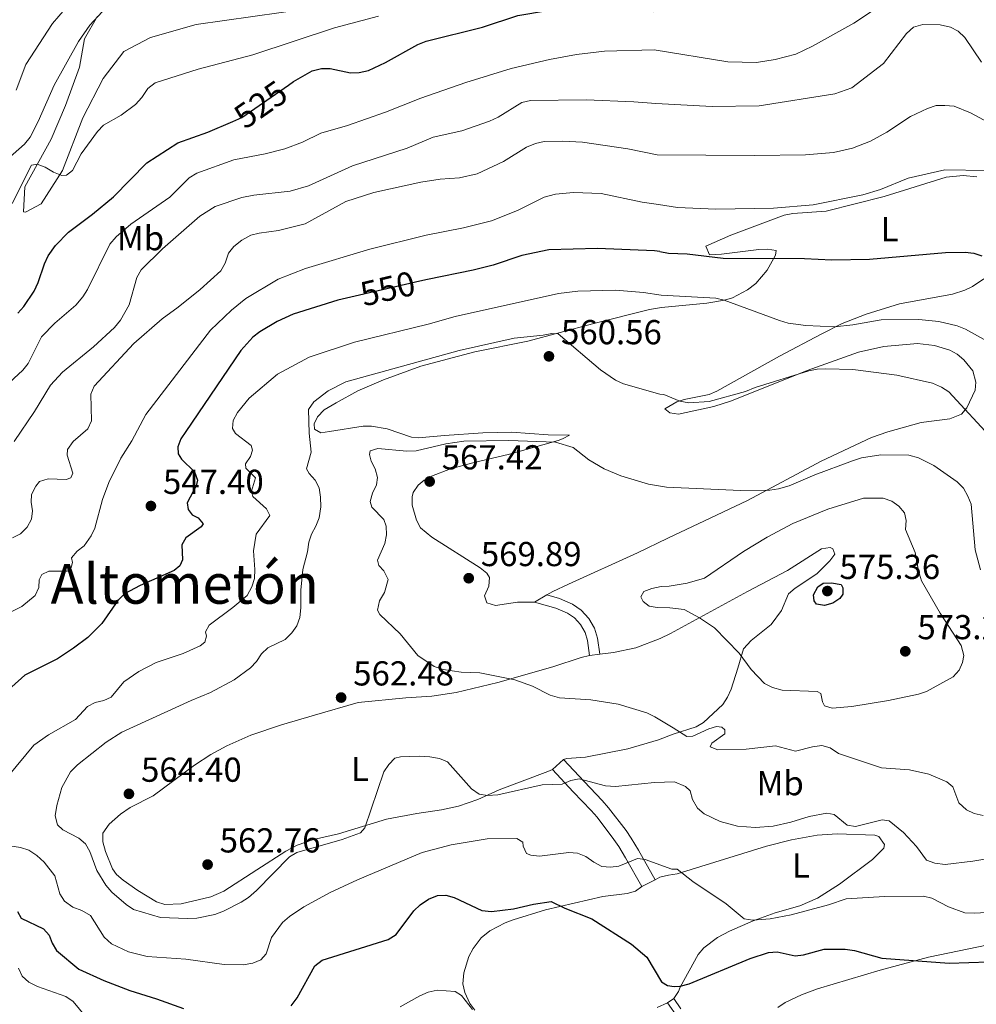
# Model space of a CAD drawing. Units: metres. Extents: x 600727 to 607628, y 4719911 to 4724640.
# Drawn here: x 603348 to 603625, y 4720917 to 4721202 of the extents above; entities that cross this region are included whole.
import ezdxf
from ezdxf.enums import TextEntityAlignment as Align

# ---------------------------------------------------------------- set-up
doc = ezdxf.new("R2010")
doc.units = ezdxf.units.M
doc.header["$MEASUREMENT"] = 0
doc.linetypes.add('DGN Style 3', pattern=[100.47729999999999, 71.7695, -28.7078])
doc.linetypes.add('DGN Style 5', pattern=[50.23865, 21.53085, -28.7078])
for name, color, linetype, lineweight in [('Nivel 21', 7, 'Continuous', 0), ('Nivel 22', 7, 'Continuous', 0), ('Nivel 36', 7, 'Continuous', 0), ('Nivel 37', 7, 'Continuous', 0), ('Nivel 4', 7, 'Continuous', 0), ('Nivel 41', 7, 'Continuous', 0), ('Nivel 45', 7, 'Continuous', 0), ('Nivel 5', 7, 'Continuous', 0), ('Nivel 7', 7, 'Continuous', 0)]:
    doc.layers.add(name, color=color, linetype=linetype, lineweight=lineweight)
doc.styles.add('Style-arial', font='arial.shx', dxfattribs={"bigfont": 'arialbig.shx'})
doc.styles.add('Style-Arial Narrow', font='txt')
doc.styles.add('Style-Helvetica-Narrow-Oblique', font='txt')
doc.styles.add('Style-Times New Roman', font='txt')

# ---------------------------------------------------------------- blocks, each defined once
blk = doc.blocks.new('5PATER')
at = {"layer": 'Nivel 7', "linetype": 'Continuous', "lineweight": 0}
h = blk.add_hatch(color=51, dxfattribs=at)
edge = h.paths.add_edge_path()
edge.add_ellipse((0.01646006107330322, 0.03466856479644775), major_axis=(-10.9572123736961, -11.10700355381332), ratio=0.999422240966032, start_angle=0, end_angle=360)

msp = doc.modelspace()

# ---------------------------------------------------------------- linework, layer by layer
at = {"layer": 'Nivel 21', "color": 7, "linetype": 'Continuous', "lineweight": 0, "extrusion": (0.05945415802332492, -0.08465139642368642, 0.9946352819889598), "elevation": -363203.413449698, "flags": 128}
msp.add_lwpolyline([(3207229.390251398, 3497580.520669034), (3207229.390251398, 3497584.194155114)], dxfattribs=at)
at = {"layer": 'Nivel 21', "color": 7, "linetype": 'DGN Style 3', "lineweight": 0, "extrusion": (-0.1330798732395979, -0.2182251064828558, 0.9667820593283053), "elevation": -1110010.377974301, "flags": 128}
msp.add_lwpolyline([(-1942670.485365961, 4200615.627480246), (-1942672.429173648, 4200616.957672596), (-1942677.199921528, 4200619.109454338)], dxfattribs=at)
at = {"layer": 'Nivel 21', "color": 7, "linetype": 'Continuous', "lineweight": 0}
for points in [[(603516.2300000004, 4721018.439999999, 565.97), (603515.5899999999, 4721023.040000001, 567.28), (603514.7399999984, 4721025.92, 567.49), (603513.0899999999, 4721028.76, 567.49), (603510.8399999999, 4721031.210000001, 567.95), (603508.3099999987, 4721032.890000001, 568.44), (603504.5500000007, 4721034.540000001, 568.86), (603500.9299999997, 4721035.57, 568.92)], [(603532.25, 4720953.16, 552.8100000000001), (603527.4200000018, 4720961.699999999, 555), (603525.3500000015, 4720965.16, 556.32), (603523.8299999982, 4720967.369999999, 556.8000000000001), (603518.7899999991, 4720974.01, 557.63), (603516.8999999985, 4720976.109999999, 558.95), (603511.7199999988, 4720981.6, 559.42), (603505.6999999993, 4720987.99, 561.8000000000001)]]:
    msp.add_polyline3d(points, dxfattribs=at)
at = {"layer": 'Nivel 21', "color": 7, "linetype": 'DGN Style 3', "lineweight": 0}
for points in [[(603513.2899999991, 4721018.01, 565.97), (603512.6799999997, 4721022.41, 567.28), (603512, 4721024.74, 567.49), (603510.6900000013, 4721026.99, 567.49), (603508.8999999985, 4721028.93, 567.95), (603506.879999999, 4721030.279999999, 568.44), (603503.5500000007, 4721031.74, 568.86), (603497.3500000015, 4721033.5, 569.04)], [(603528.4200000018, 4720951.16, 552.8100000000001), (603523.6799999997, 4720959.529999999, 555), (603521.7100000009, 4720962.82, 556.32), (603520.3200000003, 4720964.84, 556.8000000000001), (603515.4600000009, 4720971.25, 557.63), (603513.7199999988, 4720973.18, 558.95), (603508.5799999982, 4720978.630000001, 559.42), (603502.5599999987, 4720985.02, 561.8000000000001)]]:
    msp.add_polyline3d(points, dxfattribs=at)
at = {"layer": 'Nivel 22', "color": 30, "linetype": 'DGN Style 5', "lineweight": 30, "flags": 128}
for points, elevation in [([(603410.0599999987, 4721172.619999999), (603412.6400000006, 4721173.74), (603426.1499999985, 4721183.140000001)], 525), ([(603464.1600000001, 4721126.390000001), (603445.4699999988, 4721122.050000001)], 550)]:
    msp.add_lwpolyline(points, dxfattribs=dict(at, elevation=elevation))
at = {"layer": 'Nivel 36', "color": 92, "linetype": 'Continuous', "lineweight": 0, "flags": 128}
for points, elevation in [([(603497.3500000015, 4721033.5), (603500.9299999997, 4721035.57)], 569.04), ([(603502.5599999987, 4720985.02), (603505.6999999993, 4720987.99)], 561.8000000000001), ([(603535.870000001, 4720917.58), (603537.620000001, 4720918.800000001)], 549.08)]:
    msp.add_lwpolyline(points, dxfattribs=dict(at, elevation=elevation))
at = {"layer": 'Nivel 36', "color": 92, "linetype": 'Continuous', "lineweight": 0, "extrusion": (0.0199766716493103, 0.002921758098368513, 0.9997961771878457), "elevation": 26415.70407802735, "flags": 128}
msp.add_lwpolyline([(4583979.283995949, -1280110.700451445), (4583979.283995949, -1280107.728566524)], dxfattribs=at)
at = {"layer": 'Nivel 36', "color": 92, "linetype": 'Continuous', "lineweight": 0, "extrusion": (-0.02460899407017993, -0.01285064964500257, 0.9996145548232855), "elevation": -74966.91973524171, "flags": 128}
msp.add_lwpolyline([(-3905381.546802966, 2719195.681864753), (-3905381.546802966, 2719191.359446451)], dxfattribs=at)
at = {"layer": 'Nivel 36', "color": 92, "linetype": 'Continuous', "lineweight": 0, "extrusion": (0.02383777264097965, -0.2388849130617339, 0.9707552518050082), "elevation": -1112836.262250006, "flags": 128}
msp.add_lwpolyline([(1069316.46618491, 4502165.03751304), (1069318.068798844, 4502166.953610267), (1069318.702382542, 4502168.203238893)], dxfattribs=at)
at = {"layer": 'Nivel 36', "color": 92, "linetype": 'Continuous', "lineweight": 0}
for points in [[(603370.8399999999, 4721203.060000001, 515.76), (603367.1499999985, 4721196.49, 516.2), (603365.6400000006, 4721188.279999999, 517.08), (603361.629999999, 4721177.25, 517.96), (603357.4699999988, 4721167.439999999, 519.05), (603349.8099999987, 4721153.66, 519.9300000000001), (603349.5100000016, 4721146.460000001, 520.15), (603350.0899999999, 4721146.4, 520.15), (603354.6000000015, 4721148.800000001, 520.15), (603360.7699999996, 4721158.41, 519.71), (603366.620000001, 4721173.699999999, 518.39), (603372.5599999987, 4721185.029999999, 515.98), (603378.5399999991, 4721192.84, 516.42), (603386.1999999993, 4721196.93, 516.2), (603399.4699999988, 4721200.630000001, 516.2), (603432.2100000009, 4721205.279999999, 517.74)], [(603534.0700000003, 4721118.790000001, 556.17), (603547.2399999984, 4721120.050000001, 555.12), (603552.3200000003, 4721120.9, 554.52), (603554.6799999997, 4721121.560000001, 554.15), (603558.9800000004, 4721123.859999999, 553.2), (603561.3999999985, 4721125.73, 552.6), (603564.6400000006, 4721129.6, 551.42), (603567.120000001, 4721133.869999999, 549.86), (603567.2800000012, 4721135.279999999, 548.21), (603564.8000000007, 4721135.68, 548.28), (603562.2899999991, 4721135.6, 548.36), (603551.4800000004, 4721134.24, 548.76), (603547.9699999988, 4721134.029999999, 549.3100000000001), (603546.9400000013, 4721136.540000001, 548.82), (603554.1499999985, 4721139.699999999, 548.28), (603569.6400000006, 4721145.49, 546.84), (603572.0700000003, 4721146, 546.83), (603581.75, 4721146.66, 547.39), (603598.5700000003, 4721150.859999999, 547.39), (603616.4400000013, 4721156.48, 547.11), (603621.4100000001, 4721156.99, 547.11), (603625.3900000006, 4721156.57, 547.11)], [(603627.379999999, 4721127.08, 551.21), (603624.0599999987, 4721124.84, 551.96), (603621.8399999999, 4721123.77, 552.3000000000001), (603618.3500000015, 4721122.6, 552.6), (603602.9200000018, 4721119.82, 553.15), (603593.3299999982, 4721116.84, 553.41), (603586.3599999994, 4721114.1, 553.63), (603580.2800000012, 4721111.07, 554.14), (603568.2800000012, 4721104.720000001, 556.17), (603550.120000001, 4721094.529999999, 558.09), (603547.8599999994, 4721093.630000001, 558.49), (603540.629999999, 4721092.140000001, 559.88), (603538.5500000007, 4721091.43, 560.29), (603535.0599999987, 4721089.460000001, 561.11), (603536.4800000004, 4721088.25, 561.9300000000001), (603538.9800000004, 4721087.939999999, 561.82), (603549.2199999988, 4721090.16, 561.33), (603554.3599999994, 4721091.76, 561.11), (603576.2800000012, 4721100.57, 560.45), (603591.1099999994, 4721105.82, 559.46), (603598.4699999988, 4721107.470000001, 559.32), (603608.1400000006, 4721108.34, 559.12), (603613.120000001, 4721107.779999999, 558.97), (603617.5, 4721106.449999999, 558.88), (603619.620000001, 4721105.26, 558.87), (603621.6000000015, 4721103.640000001, 558.9), (603624.1499999985, 4721100.41, 558.99), (603625.1000000015, 4721097.199999999, 559.19), (603624.8299999982, 4721094.800000001, 559.44), (603622.4899999984, 4721089.77, 559.86), (603620.8999999985, 4721087.890000001, 559.94), (603617.5100000016, 4721086.560000001, 560.32), (603609.2300000004, 4721085.449999999, 561.66), (603599.6000000015, 4721082.83, 562.15), (603594.870000001, 4721081.18, 562.41), (603580.3099999987, 4721074.26, 563.54), (603558.9400000013, 4721062.869999999, 565.53), (603535.9299999997, 4721051.98, 566.79)], [(603534.0700000003, 4721118.790000001, 556.17), (603530.5799999982, 4721118.23, 556.59), (603514.1000000015, 4721114.050000001, 558.66), (603495.4499999993, 4721109.060000001, 560.09), (603480.0799999982, 4721105.9, 561.14), (603464.4800000004, 4721101.779999999, 561.3000000000001), (603453.620000001, 4721097.810000001, 561.67), (603446.2399999984, 4721094.66, 561.24), (603439.9400000013, 4721091.16, 560.58), (603436.5100000016, 4721089.119999999, 559.92), (603434.5799999982, 4721087.09, 559.7), (603433.5899999999, 4721085.140000001, 559.7), (603433.6799999997, 4721083.560000001, 559.92), (603435.4800000004, 4721082.5, 559.92), (603438, 4721082.880000001, 560.8000000000001), (603447.7600000016, 4721084.460000001, 561.67), (603450.2199999988, 4721084.470000001, 561.97), (603454.7399999984, 4721083.66, 562.5500000000001), (603461.7399999984, 4721081.279999999, 564.27), (603463.8200000003, 4721081.07, 564.52), (603471.2800000012, 4721081.699999999, 564.47), (603482.4299999997, 4721082.48, 563.92), (603490.6499999985, 4721082.699999999, 562.84), (603501.3299999982, 4721081.869999999, 563.21), (603507.5100000016, 4721081.85, 563.65), (603505.6499999985, 4721080.83, 563.87), (603504.5100000016, 4721080.390000001, 564.52), (603502.120000001, 4721079.699999999, 564.82), (603490.0899999999, 4721076.359999999, 565.49), (603479.5100000016, 4721073.77, 567.52), (603473.0100000016, 4721072.050000001, 568.14), (603467.5700000003, 4721069.960000001, 568.25), (603465.3900000006, 4721068.800000001, 568.28), (603463.6400000006, 4721067.34, 568.25), (603462.2600000016, 4721065.199999999, 567.96), (603461.9400000013, 4721064.02, 567.82), (603461.9499999993, 4721061.529999999, 567.67), (603463.2300000004, 4721057.26, 567.51), (603464.3599999994, 4721055, 567.5), (603467.6000000015, 4721052.310000001, 567.82), (603481.5799999982, 4721043.470000001, 569.35), (603483.5300000012, 4721041.85, 569.51), (603484.3399999999, 4721040.619999999, 569.57), (603484.1000000015, 4721038.119999999, 569.59), (603482.870000001, 4721035.359999999, 569.35), (603483.5300000012, 4721033.279999999, 569.13), (603486.0300000012, 4721032.48, 569.13), (603492.4400000013, 4721033.5, 569.13), (603497.3500000015, 4721033.5, 569.04)], [(603500.9299999997, 4721035.57, 569.04), (603502.6499999985, 4721036.560000001, 569.04), (603507.1799999997, 4721038.66, 568.9), (603527.1700000018, 4721047.76, 567.25), (603535.9299999997, 4721051.98, 566.79)], [(603536.6999999993, 4721024.42, 567.99), (603558.9899999984, 4721036.529999999, 571.6), (603570.5899999999, 4721042.66, 572.38), (603580.370000001, 4721048.91, 572.65), (603582.879999999, 4721049.34, 572.87), (603583.7100000009, 4721048.939999999, 572.9300000000001), (603584.25, 4721047.359999999, 572.9300000000001), (603582.8000000007, 4721045.460000001, 573.01), (603579.0399999991, 4721041.689999999, 573.2), (603572.7399999984, 4721037.540000001, 572.8000000000001), (603570.8900000006, 4721035.9, 572.66), (603568.7800000012, 4721031.050000001, 572.65), (603565.8599999994, 4721027.02, 572.11), (603560.0300000012, 4721022.439999999, 570.67), (603557.870000001, 4721020, 569.63), (603556.1799999997, 4721014.42, 568.44), (603554.2100000009, 4721008.300000001, 567.96), (603553.2100000009, 4721005.960000001, 567.71), (603551.8900000006, 4721003.859999999, 567.28), (603546.2300000004, 4720998.68, 565.94), (603544.120000001, 4720997.43, 565.58), (603537.5, 4720995.32, 564.75)], [(603536.6999999993, 4721024.42, 567.99), (603533.6700000018, 4721022.939999999, 567.5), (603526.6999999993, 4721020.300000001, 566.46), (603520.1799999997, 4721018.949999999, 565.75), (603516.2300000004, 4721018.439999999, 565.9)], [(603513.2899999991, 4721018.01, 565.96), (603510.8599999994, 4721017.439999999, 565.79), (603502.6799999997, 4721014.779999999, 565.09), (603486.7600000016, 4721010.199999999, 563.99), (603474.6600000001, 4721007.310000001, 562.69), (603467.629999999, 4721006.26, 562.0500000000001), (603460.1400000006, 4721005.85, 561.73), (603446.3000000007, 4721004.439999999, 562.3100000000001), (603433.7100000009, 4721000.790000001, 562.9), (603424.1700000018, 4720997.949999999, 563.9300000000001), (603415.2399999984, 4720994.960000001, 563.99), (603408.3299999982, 4720991.949999999, 563.99), (603403.6400000006, 4720989.41, 563.99), (603398.9600000009, 4720986.279999999, 563.99), (603386.9600000009, 4720977.49, 563.5500000000001), (603380.3399999999, 4720974.060000001, 562.75), (603377.5599999987, 4720972.18, 562.51), (603374.3000000007, 4720969.26, 562.24), (603372.4499999993, 4720966.66, 561.8000000000001), (603372.379999999, 4720964.15, 561.8000000000001), (603373.1700000018, 4720961.32, 561.8000000000001), (603375.1999999993, 4720956.35, 561.8000000000001), (603376.4299999997, 4720954.689999999, 561.8000000000001), (603378.3200000003, 4720952.99, 561.85), (603382.5799999982, 4720950.07, 562.02), (603387.9200000018, 4720946.73, 561.36), (603390.3900000006, 4720946.040000001, 561.33), (603395.0700000003, 4720946.189999999, 561.44), (603403.6400000006, 4720948.18, 561.83), (603407.4499999993, 4720949.83, 562.02), (603416.9600000009, 4720956.02, 561.14), (603425.3599999994, 4720961.42, 561.27), (603428.6900000013, 4720963.16, 561.14), (603433.4200000018, 4720964.779999999, 560.62), (603440.6600000001, 4720966.48, 559.73), (603454.4800000004, 4720970.710000001, 558.53), (603463.2899999991, 4720972.359999999, 557.96), (603470.4400000013, 4720973.41, 558.07), (603475.3299999982, 4720974.42, 558.36), (603480.9200000018, 4720976.34, 559.1800000000001), (603487.1499999985, 4720979.220000001, 560.7), (603501.1900000013, 4720984.460000001, 561.79), (603502.5599999987, 4720985.02, 561.8000000000001)], [(603505.6999999993, 4720987.99, 561.8000000000001), (603506.7100000009, 4720988.279999999, 561.8000000000001), (603512.1000000015, 4720988.609999999, 562.24), (603524.370000001, 4720991.08, 563.77), (603533.2600000016, 4720993.67, 564.65), (603537.5, 4720995.32, 564.75)], [(603538.629999999, 4720954.9, 553.5600000000001), (603564.4699999988, 4720962.869999999, 557.72), (603571.7300000004, 4720964.710000001, 557.97), (603579.1400000006, 4720966.08, 557.94), (603584.9699999988, 4720966.470000001, 558.11), (603595.8399999999, 4720966.029999999, 558.23), (603597.0199999996, 4720965.66, 558.23), (603598.6600000001, 4720963.4, 558.23), (603598.4600000009, 4720962.34, 558.23), (603595.1499999985, 4720958.970000001, 557.96), (603585.5599999987, 4720951.85, 556.58), (603579.2100000009, 4720947.85, 556.46), (603574.1400000006, 4720945.6, 556.08), (603566.9600000009, 4720943.59, 555.38), (603560.620000001, 4720941.290000001, 554.76), (603553.7899999991, 4720938.290000001, 554.01), (603550.2800000012, 4720936.42, 553.45), (603546.3099999987, 4720933.41, 552.4), (603544.75, 4720931.529999999, 551.87), (603539.5399999991, 4720922.08, 549.84)], [(603538.629999999, 4720954.9, 553.5600000000001), (603536.0799999982, 4720954.52, 553.25), (603533.6499999985, 4720953.880000001, 552.98), (603532.25, 4720953.16, 552.9300000000001)], [(603528.4200000018, 4720951.16, 552.8100000000001), (603526.5599999987, 4720949.85, 551.71), (603524.129999999, 4720949.130000001, 551.54), (603517.0799999982, 4720948.34, 551.27), (603500.5500000007, 4720944.43, 548.74), (603491.1900000013, 4720941.59, 547.54), (603488.8599999994, 4720940.710000001, 547.4), (603484.4400000013, 4720938.35, 547.37), (603481.9100000001, 4720936.34, 547), (603479.6099999994, 4720933.23, 546.44), (603478.379999999, 4720930.92, 546.33), (603476.8599999994, 4720926.210000001, 546.28), (603476.6400000006, 4720923.01, 545.74), (603477.1600000001, 4720920.57, 545.2), (603478.5899999999, 4720917.380000001, 545.11), (603480.0799999982, 4720915.380000001, 545.13)], [(603567.7699999996, 4720916.18, 546.7), (603569.8399999999, 4720917.609999999, 547), (603574.5799999982, 4720919.82, 547.44), (603579.2399999984, 4720921.550000001, 547.74), (603597.379999999, 4720926.970000001, 548.9), (603611.3200000003, 4720930.75, 549.76), (603648.6600000001, 4720938.49, 550.86)], [(603532.8599999994, 4720916.189999999, 548.86), (603535.870000001, 4720917.58, 549.08)]]:
    msp.add_polyline3d(points, dxfattribs=at)
at = {"layer": 'Nivel 4', "color": 30, "linetype": 'Continuous', "lineweight": 30, "flags": 128}
for points, elevation in [([(603426.1499999985, 4721183.140000001), (603427.5799999982, 4721184.140000001), (603432.9600000009, 4721187.220000001), (603435.7199999988, 4721187.91), (603438.2300000004, 4721187.890000001), (603444.129999999, 4721186.66), (603446.620000001, 4721186.76), (603449.2699999996, 4721187.32), (603454.2100000009, 4721189.66), (603463.5599999987, 4721194.859999999), (603465.9600000009, 4721195.859999999), (603482.2600000016, 4721199.9), (603492.5, 4721203.300000001), (603501.1000000015, 4721204.75), (603512.3200000003, 4721204.92), (603531.6900000013, 4721204.41)], 525), ([(603347.7899999991, 4721117.109999999), (603349.6099999994, 4721119.029999999), (603352.6000000015, 4721123.49), (603353.7600000016, 4721125.960000001), (603355.5500000007, 4721131.439999999), (603356.6400000006, 4721133.68), (603358.7300000004, 4721136.75), (603362.5100000016, 4721140.59), (603369.4699999988, 4721145.75), (603375.5, 4721150.84), (603385.1999999993, 4721160.640000001), (603394.1600000001, 4721166.41), (603402.7899999991, 4721169.470000001), (603410.0599999987, 4721172.619999999)], 525), ([(603533.620000001, 4721134.93), (603532.0300000012, 4721135.18), (603515.6099999994, 4721135.859999999), (603501.5, 4721135.460000001), (603493.629999999, 4721133.790000001), (603485.3599999994, 4721131.02), (603479.6400000006, 4721129.529999999), (603466.3399999999, 4721126.9), (603464.1600000001, 4721126.390000001)], 550), ([(603533.620000001, 4721134.93), (603536.1600000001, 4721134.449999999), (603541.5100000016, 4721134.33), (603551.9200000018, 4721133.01), (603575.4499999993, 4721132.949999999), (603583.3399999999, 4721132.52), (603594.25, 4721132.76), (603616.3200000003, 4721134.73), (603621.9400000013, 4721134.790000001), (603624.4299999997, 4721134.49), (603626.8200000003, 4721133.76)], 550), ([(603445.4699999988, 4721122.050000001), (603440.4299999997, 4721120.880000001), (603427.5199999996, 4721116.810000001), (603422.879999999, 4721114.68), (603417.8999999985, 4721111.73), (603415.7899999991, 4721110.220000001), (603412.3999999985, 4721106.310000001), (603396.3999999985, 4721082.92), (603395.0300000012, 4721080.779999999), (603394.0899999999, 4721078.470000001), (603394.2100000009, 4721076.460000001), (603395.1999999993, 4721074.92), (603398.9899999984, 4721071.189999999), (603399.8399999999, 4721068.75), (603399.3999999985, 4721067.189999999), (603396.8500000015, 4721062.220000001), (603397.1000000015, 4721060.27), (603398.2600000016, 4721058.73), (603399.9899999984, 4721057.939999999), (603401.4400000013, 4721056.17), (603400.9299999997, 4721055.300000001), (603396.4699999988, 4721052.1), (603395.2800000012, 4721050.08), (603395.4899999984, 4721045.710000001), (603394.6900000013, 4721044.040000001), (603393.0899999999, 4721042.699999999), (603383.2399999984, 4721038.310000001), (603378.7199999988, 4721035.859999999), (603376.7800000012, 4721034), (603372.1099999994, 4721027.35), (603368.0599999987, 4721023.300000001), (603363.9699999988, 4721020.16), (603359.3099999987, 4721017.130000001), (603349.8099999987, 4721012.34), (603339.3999999985, 4721003.109999999)], 550), ([(603580.8299999982, 4721039.02), (603583.3299999982, 4721039.060000001), (603586.0399999991, 4721038.609999999), (603586.5599999987, 4721037.65), (603586.5300000012, 4721035.85), (603585.6700000018, 4721034.51), (603583.6999999993, 4721033.16), (603581.2699999996, 4721032.540000001), (603578.9600000009, 4721032.880000001), (603578.3000000007, 4721033.84), (603578.1000000015, 4721035.630000001), (603579.3000000007, 4721037.92), (603580.8299999982, 4721039.02)], 575), ([(603426.9699999988, 4720916.68), (603428.6700000018, 4720919.02), (603433.8099999987, 4720928.23), (603435.8900000006, 4720929.9), (603454.9600000009, 4720935.84), (603457.3000000007, 4720937.290000001), (603462.4200000018, 4720944.18), (603464.2199999988, 4720945.91), (603466.6499999985, 4720947.49), (603469.2300000004, 4720948.6), (603471.6999999993, 4720948.68), (603474.1099999994, 4720947.99), (603482.120000001, 4720944.23), (603484.879999999, 4720943.970000001), (603491.2899999991, 4720944.75), (603497.0300000012, 4720946.060000001), (603502.1999999993, 4720946.85), (603506.0799999982, 4720944.960000001), (603513.9699999988, 4720941.880000001), (603525.379999999, 4720934.540000001), (603529.8099999987, 4720930.74), (603534.0599999987, 4720923.640000001), (603535.8000000007, 4720922.51), (603537.7600000016, 4720922.24), (603539.5399999991, 4720922.34)], 550), ([(603347.7100000009, 4720944.01), (603348.8200000003, 4720942), (603355.2199999988, 4720938.949999999), (603356.8500000015, 4720937.119999999), (603357.7300000004, 4720934.83), (603359.0500000007, 4720932.699999999), (603365.4899999984, 4720927.24), (603372.7300000004, 4720924), (603380.2600000016, 4720921.1), (603387.9899999984, 4720918.74), (603395.7800000012, 4720915.85)], 550), ([(603539.5399999991, 4720922.34), (603542.0599999987, 4720923.01), (603559.7600000016, 4720930.41), (603565.0899999999, 4720932.119999999), (603567.5799999982, 4720932.34), (603572.7399999984, 4720931.18), (603575.2300000004, 4720931.41), (603581.120000001, 4720933.040000001), (603587.2300000004, 4720933.029999999), (603589.8999999985, 4720932.68), (603597.8900000006, 4720930.51), (603617.3500000015, 4720929.040000001), (603628.7600000016, 4720929.359999999), (603659.4899999984, 4720931.800000001), (603678.6900000013, 4720931.85), (603683.7199999988, 4720930.98), (603691.1600000001, 4720928.43), (603695.7800000012, 4720926.119999999), (603698.3399999999, 4720924.310000001), (603701.9200000018, 4720920.77), (603703.879999999, 4720918.279999999), (603709.5399999991, 4720908.939999999)], 550)]:
    msp.add_lwpolyline(points, dxfattribs=dict(at, elevation=elevation))
at = {"layer": 'Nivel 5', "color": 30, "linetype": 'Continuous', "lineweight": 0, "flags": 128}
for points, elevation in [([(603603.2800000012, 4721210.09), (603589.7399999984, 4721201.01), (603577.8200000003, 4721194.4), (603572.9200000018, 4721192.060000001), (603567.0300000012, 4721190.540000001), (603561.5700000003, 4721189.68), (603553.2800000012, 4721189.84), (603531.9899999984, 4721193.33)], 530.0000000000001), ([(603343.1999999993, 4721160.23), (603349.7600000016, 4721166.01), (603351.4100000001, 4721168.09), (603353.7600000016, 4721172.609999999), (603358.3200000003, 4721183.09), (603365.3900000006, 4721195.720000001), (603368.629999999, 4721200.43), (603372.2199999988, 4721204.369999999)], 515), ([(603346.1499999985, 4721148.859999999), (603351.75, 4721159.92), (603353.4200000018, 4721160.220000001), (603355.7800000012, 4721159.380000001), (603358.1799999997, 4721157.890000001), (603360.5199999996, 4721157), (603361.9499999993, 4721157.07), (603363.6099999994, 4721158.41), (603366.1600000001, 4721163.24), (603370.9100000001, 4721169.73), (603372.6499999985, 4721171.529999999), (603377.6999999993, 4721174.4), (603381.8599999994, 4721177.529999999), (603383.6799999997, 4721179.5), (603385.4600000009, 4721182.15), (603387.5899999999, 4721183.74), (603400.0100000016, 4721187.74), (603415.8399999999, 4721191.890000001), (603439.4899999984, 4721199.710000001), (603452.1600000001, 4721203.1)], 520), ([(603361.5300000012, 4721205.16), (603357.879999999, 4721200.949999999), (603350.1099999994, 4721189.060000001), (603347.3399999999, 4721181.619999999)], 510), ([(603626.7199999988, 4721189.76), (603621.8599999994, 4721196.91), (603619.9100000001, 4721198.73), (603617.6799999997, 4721199.859999999), (603614.7800000012, 4721200.619999999), (603609.75, 4721200.710000001), (603606.9800000004, 4721199.859999999), (603605, 4721198.029999999), (603598.3599999994, 4721189.4), (603589.2199999988, 4721182.32), (603584.3000000007, 4721180.57), (603562.3299999982, 4721177.17), (603548.7800000012, 4721176.890000001), (603532.4200000018, 4721177.82)], 535), ([(603531.9899999984, 4721193.33), (603517.5599999987, 4721192.93), (603509.5100000016, 4721191.939999999), (603501.6600000001, 4721190.529999999), (603490.6000000015, 4721187.92), (603477.4600000009, 4721183.880000001), (603464.4499999993, 4721179.369999999), (603454.1900000013, 4721175.279999999), (603443.2100000009, 4721171.41), (603435.5199999996, 4721169.210000001), (603430.1900000013, 4721166.640000001), (603425.129999999, 4721164.73), (603419.379999999, 4721163.26), (603410.370000001, 4721161.51), (603399.6700000018, 4721157.66), (603397.4400000013, 4721156.26), (603391.7899999991, 4721150.68), (603380.4899999984, 4721142.84), (603376.2399999984, 4721139.18), (603374.4699999988, 4721137.1), (603368.0199999996, 4721123.939999999), (603366.629999999, 4721121.859999999), (603364.6099999994, 4721119.42), (603358.5, 4721114.26), (603354.6700000018, 4721110.25), (603350.8299999982, 4721102.52), (603349.2300000004, 4721100.6), (603342.6700000018, 4721094.58)], 530), ([(603532.4200000018, 4721177.82), (603526.0599999987, 4721178.26), (603512.3099999987, 4721178.9), (603496.1499999985, 4721178.66), (603493.629999999, 4721178.119999999), (603486.8599999994, 4721173.84), (603484.3000000007, 4721172.689999999), (603476.3299999982, 4721169.939999999), (603468, 4721168.02), (603460.4899999984, 4721164.92), (603444.7199999988, 4721159.73), (603431.9400000013, 4721153.99), (603426.6700000018, 4721152.4), (603416.0799999982, 4721151.26), (603412.6499999985, 4721150.619999999), (603404.9499999993, 4721147.949999999), (603400.4600000009, 4721145.189999999), (603389.6499999985, 4721135.720000001), (603383.4899999984, 4721129.630000001), (603382.2600000016, 4721127.449999999), (603380.0100000016, 4721119.540000001), (603377.5700000003, 4721115.1), (603375.7899999991, 4721112.939999999), (603369.7399999984, 4721107.380000001), (603360.7199999988, 4721100.060000001), (603357.2800000012, 4721096.300000001), (603352.6499999985, 4721088.67), (603346.7399999984, 4721079.939999999)], 535), ([(603532.8399999999, 4721162.939999999), (603560.9899999984, 4721162.76), (603575.8000000007, 4721162.949999999), (603583.8999999985, 4721163.58), (603589.3299999982, 4721164.869999999), (603594.6000000015, 4721166.9), (603599.3200000003, 4721169.49), (603606.129999999, 4721174.02), (603611.0399999991, 4721176.369999999), (603613.6099999994, 4721177.18), (603616.1099999994, 4721177.25), (603618.7699999996, 4721177), (603623.4699999988, 4721175.109999999), (603650.25, 4721160.710000001)], 540), ([(603532.8399999999, 4721162.939999999), (603524.3200000003, 4721164.68), (603511.1999999993, 4721166.66), (603505.5899999999, 4721166.939999999), (603500.1000000015, 4721166.790000001), (603497.6600000001, 4721166.23), (603495.0300000012, 4721165.189999999), (603488.4100000001, 4721161.060000001), (603480.7899999991, 4721157.49), (603475.6400000006, 4721156.310000001), (603470, 4721155.91), (603464.4800000004, 4721155.060000001), (603450.8200000003, 4721152.02), (603442.7899999991, 4721149.42), (603431.0199999996, 4721142.949999999), (603423.2699999996, 4721141.01), (603417.6799999997, 4721140.310000001), (603415.2100000009, 4721139.66), (603412.6900000013, 4721138.26), (603410.3500000015, 4721136.460000001), (603408.8099999987, 4721134.48), (603407.8000000007, 4721131.6), (603406.5700000003, 4721129.42), (603400.6099999994, 4721123.960000001), (603394.2699999996, 4721118.85), (603389.5799999982, 4721115.529999999), (603381.3599999994, 4721108.34), (603369.8999999985, 4721096), (603368.9499999993, 4721093.66), (603369.1799999997, 4721085.93), (603368.1099999994, 4721083.66), (603363.8200000003, 4721080.02), (603362.1700000018, 4721077.65), (603362.120000001, 4721076.040000001), (603363.7199999988, 4721070.82), (603363.2100000009, 4721069.43), (603361.8399999999, 4721069.02), (603356.6000000015, 4721069.15), (603354.129999999, 4721068.380000001), (603353, 4721067.050000001), (603351.75, 4721064.630000001), (603351.6499999985, 4721062.439999999), (603352.0700000003, 4721059.970000001), (603351.8200000003, 4721057.49), (603350.5599999987, 4721055.189999999), (603348.5599999987, 4721053.27), (603346.3200000003, 4721052.130000001)], 540), ([(603533.2399999984, 4721148.58), (603538.6799999997, 4721147.710000001), (603549.8399999999, 4721147.18), (603566.5399999991, 4721147.52), (603578.0100000016, 4721148.52), (603592.3399999999, 4721151.369999999), (603597.5, 4721152.960000001), (603605.4600000009, 4721156.189999999), (603616.120000001, 4721158.640000001), (603628.1000000015, 4721158.390000001)], 545), ([(603533.2399999984, 4721148.58), (603528.4800000004, 4721149.210000001), (603516.6600000001, 4721151.74), (603508.6099999994, 4721152.02), (603503.379999999, 4721151.6), (603500.1700000018, 4721150.74), (603492.4400000013, 4721146.83), (603484.9299999997, 4721143.84), (603476.8399999999, 4721141.82), (603465.9499999993, 4721139.67), (603449.6700000018, 4721135.619999999), (603431.1000000015, 4721130.01), (603423.1900000013, 4721126.960000001), (603413.8000000007, 4721121.42), (603409.629999999, 4721117.970000001), (603403.5799999982, 4721112.189999999), (603384.870000001, 4721087.790000001), (603380.7800000012, 4721080.15), (603377.6600000001, 4721075.18), (603374.1499999985, 4721068.140000001), (603372.3399999999, 4721063.210000001), (603370.1099999994, 4721054.880000001), (603369.0199999996, 4721052.640000001), (603367.0500000007, 4721049.800000001), (603364.9899999984, 4721048.23), (603363.3500000015, 4721046.34), (603363.6900000013, 4721045), (603363.0799999982, 4721042.810000001), (603362.1000000015, 4721042.51), (603356.8099999987, 4721042.470000001), (603354.8099999987, 4721041.48), (603353.9600000009, 4721039.92), (603353.8599999994, 4721037.73), (603352.879999999, 4721035.42), (603348.9600000009, 4721032.24), (603345.6900000013, 4721030.59)], 545), ([(603533.9699999988, 4721122.380000001), (603528.8500000015, 4721123.08), (603520.7699999996, 4721123.76), (603509.8999999985, 4721123.460000001), (603504.3000000007, 4721122.83), (603474.3399999999, 4721116.15), (603466.5899999999, 4721113.960000001), (603445.25, 4721108.74), (603432.1099999994, 4721104.369999999), (603423.0199999996, 4721099.449999999), (603414.7899999991, 4721092.51), (603411.4200000018, 4721088.390000001), (603410.1099999994, 4721086.02), (603409.9600000009, 4721083.720000001), (603410.8299999982, 4721082.35), (603415.3999999985, 4721078.82), (603415.7600000016, 4721077.439999999), (603415.1999999993, 4721075.6), (603413.7199999988, 4721073.57), (603413.8500000015, 4721072.310000001), (603416.5700000003, 4721069.449999999), (603415.4499999993, 4721065.59), (603415.870000001, 4721064.1), (603419.75, 4721060.51), (603420.7399999984, 4721058.560000001), (603416.8200000003, 4721053.18), (603415.9899999984, 4721048.390000001), (603416.4400000013, 4721042.98), (603416.2899999991, 4721040.300000001), (603415.5300000012, 4721037.92), (603414.1499999985, 4721035.41), (603410.0799999982, 4721031.970000001), (603403.1700000018, 4721026.85), (603402.1499999985, 4721024.949999999), (603402.4499999993, 4721023.619999999), (603401.9400000013, 4721021.949999999), (603400.5700000003, 4721020.85), (603395.6999999993, 4721018.630000001), (603387.8900000006, 4721016.040000001), (603382.8000000007, 4721013.41), (603378.4800000004, 4721010.42), (603374.8099999987, 4721005.98), (603372.75, 4721005.050000001), (603370.2199999988, 4721004.449999999), (603368.0100000016, 4721003.290000001), (603364.5500000007, 4720999.560000001), (603356.6700000018, 4720995.140000001), (603352.4499999993, 4720992.1), (603345.0799999982, 4720983.1)], 555), ([(603533.9699999988, 4721122.380000001), (603549.8200000003, 4721121.48), (603552.2399999984, 4721120.869999999), (603568.2600000016, 4721114.99), (603570.7899999991, 4721114.279999999), (603575.9100000001, 4721113.59), (603584.1099999994, 4721113.16), (603589.4899999984, 4721113.74), (603597.6799999997, 4721115.23), (603608.5399999991, 4721115.290000001), (603614.3399999999, 4721114.720000001), (603619.629999999, 4721113.460000001), (603622.0700000003, 4721112.49), (603629.0100000016, 4721108.68)], 555), ([(603534.7699999996, 4721093.630000001), (603533.5700000003, 4721093.73), (603523.1400000006, 4721096.699999999), (603520.7699999996, 4721097.77), (603516.4200000018, 4721100.699999999), (603504.1600000001, 4721111.1), (603502.3200000003, 4721111.25), (603499.870000001, 4721110.73), (603491.4600000009, 4721109.9), (603475.5899999999, 4721106.359999999), (603442.7399999984, 4721097.26), (603437.6499999985, 4721094.640000001), (603433.4699999988, 4721091.5), (603431.9400000013, 4721089.24), (603432.1000000015, 4721082.380000001), (603432.75, 4721076.92), (603431.3299999982, 4721072.1), (603432.0899999999, 4721070.73), (603433.879999999, 4721068.790000001), (603435.0100000016, 4721066.550000001), (603435.4600000009, 4721063.91), (603435.5199999996, 4721061.119999999), (603435.0100000016, 4721057.93), (603434.1000000015, 4721055.5), (603432.8000000007, 4721053.199999999), (603432.0199999996, 4721050.82), (603431.6900000013, 4721048.01), (603430.2699999996, 4721042.98), (603429.7699999996, 4721037.01), (603429.75, 4721031.84), (603429.4299999997, 4721029.07), (603428.5799999982, 4721026.65), (603427.1600000001, 4721024.6), (603425.1900000013, 4721022.67), (603420.1799999997, 4721020.26), (603418.3299999982, 4721018.58), (603416.8999999985, 4721016.35), (603415.1600000001, 4721014.5), (603410.4200000018, 4721011.040000001), (603403.5799999982, 4721007.35), (603397.9899999984, 4721005.07), (603377.879999999, 4720995.83), (603373.3599999994, 4720993.02), (603365.1400000006, 4720986.449999999), (603363.0799999982, 4720984.380000001), (603360.5899999999, 4720979.82), (603359.0799999982, 4720974.630000001), (603358.6499999985, 4720971.630000001), (603359.2800000012, 4720969.050000001), (603360.8599999994, 4720967.630000001), (603365.5300000012, 4720965.199999999), (603367.4299999997, 4720963.560000001), (603368.6700000018, 4720961.359999999), (603370.6700000018, 4720955.810000001), (603373.3399999999, 4720951.550000001), (603375, 4720949.540000001), (603379.1999999993, 4720945.98), (603381.3399999999, 4720944.560000001), (603389.120000001, 4720942.27), (603396.9699999988, 4720941.98), (603399.5899999999, 4720942.060000001), (603404.870000001, 4720943.140000001), (603407.3399999999, 4720944.02), (603412.4299999997, 4720946.65), (603414.5500000007, 4720947.98), (603416.870000001, 4720950), (603426.3999999985, 4720959.800000001), (603428.6000000015, 4720961.029999999), (603441.6700000018, 4720964.77), (603447, 4720966.710000001), (603448.1999999993, 4720968.210000001), (603453.7600000016, 4720984.359999999), (603455.1799999997, 4720986.550000001), (603456.9100000001, 4720988.369999999), (603458.5599999987, 4720988.710000001), (603463.9899999984, 4720988.93), (603467.0100000016, 4720988.720000001), (603469.8299999982, 4720988.220000001), (603472.1499999985, 4720987.279999999), (603479.1000000015, 4720979.439999999), (603481.3599999994, 4720977.91), (603483.7800000012, 4720977.52), (603486.7699999996, 4720977.779999999), (603499.6000000015, 4720980.619999999), (603505.370000001, 4720980.800000001), (603507.8399999999, 4720981.91), (603510.3099999987, 4720982.380000001), (603517.8500000015, 4720980.300000001), (603520.7600000016, 4720980.109999999), (603532.1099999994, 4720981.300000001), (603537.8900000006, 4720981.449999999)], 560.0000000000001), ([(603534.7699999996, 4721093.630000001), (603539.4299999997, 4721091.640000001), (603542, 4721091.18), (603547.9100000001, 4721091.6), (603558.379999999, 4721094.460000001), (603561.2300000004, 4721095.6), (603576.6999999993, 4721100.4), (603579.1400000006, 4721100.92), (603581.6799999997, 4721101), (603589.5, 4721100.800000001), (603602.2399999984, 4721099.220000001), (603612.5100000016, 4721096.880000001), (603615.1499999985, 4721095.76), (603617.25, 4721094.4), (603630.0799999982, 4721080.48)], 560), ([(603535.5199999996, 4721066.800000001), (603530.370000001, 4721067.609999999), (603522.370000001, 4721070.07), (603517.4899999984, 4721072.09), (603513.0199999996, 4721074.699999999), (603508.5100000016, 4721078.24), (603503.4299999997, 4721079.810000001), (603489.9499999993, 4721080.27), (603476.8999999985, 4721080.119999999), (603471.6400000006, 4721079.359999999), (603463.0899999999, 4721077.300000001), (603460.379999999, 4721077.16), (603452.0399999991, 4721077.960000001), (603449.8000000007, 4721077.25), (603449.5799999982, 4721076.210000001), (603450.0599999987, 4721074.32), (603451.2199999988, 4721072.09), (603451.9400000013, 4721069.560000001), (603451.6099999994, 4721067.43), (603450.4800000004, 4721065.01), (603449.8000000007, 4721062.59), (603450.2800000012, 4721060.98), (603453.7600000016, 4721057.390000001), (603454.3999999985, 4721055.49), (603454.4800000004, 4721052.99), (603454.0100000016, 4721050.51), (603451.9499999993, 4721045.640000001), (603452.3099999987, 4721044.09), (603453.6999999993, 4721042.550000001), (603455.0399999991, 4721040.029999999), (603453.9100000001, 4721036.32), (603452.5100000016, 4721033.859999999), (603451.9499999993, 4721031.210000001), (603452.5399999991, 4721029.890000001), (603458.5100000016, 4721024.300000001), (603463.5899999999, 4721018.029999999), (603468.3000000007, 4721014.84), (603470.8900000006, 4721013.99), (603476.129999999, 4721013.23), (603481.4800000004, 4721013.040000001), (603491.6799999997, 4721011.060000001), (603496.8099999987, 4721009.140000001), (603501.8399999999, 4721006.609999999), (603504.6000000015, 4721005.83), (603513.629999999, 4721005.25), (603521.5899999999, 4721003.98), (603529.8200000003, 4721001.449999999), (603532.1799999997, 4721000.32), (603537.4600000009, 4720997.08)], 564.9999999999999), ([(603535.5199999996, 4721066.800000001), (603556.9400000013, 4721065.77), (603565.4200000018, 4721065.939999999), (603567.9699999988, 4721066.32), (603571.0199999996, 4721067.15), (603578.4200000018, 4721070.35), (603589.3599999994, 4721074.380000001), (603591.9800000004, 4721075.23), (603597.5399999991, 4721076.16), (603605.6999999993, 4721076.01), (603608.4200000018, 4721075.26), (603612.8999999985, 4721073.02), (603619.629999999, 4721068.32), (603621.4400000013, 4721066.449999999), (603622.7600000016, 4721064.210000001), (603623.7199999988, 4721061.9), (603624.8900000006, 4721048.619999999), (603626.4200000018, 4721042.83)], 565), ([(603536.3099999987, 4721038.119999999), (603541.5599999987, 4721038.960000001), (603546.5399999991, 4721040.4), (603557.7800000012, 4721048.140000001), (603564.629999999, 4721052.27), (603572.1400000006, 4721056.25), (603582.2399999984, 4721060.449999999), (603592.5599999987, 4721063.630000001), (603598.2800000012, 4721063.550000001), (603600.7699999996, 4721062.75), (603602.8200000003, 4721061.32), (603604.379999999, 4721059.32), (603604.879999999, 4721057.17), (603604.7199999988, 4721054.5), (603607.4800000004, 4721047.9), (603608.4699999988, 4721042.52), (603609.3299999982, 4721039.619999999), (603614.7300000004, 4721030.279999999), (603620.7699999996, 4721020.960000001), (603621.5599999987, 4721018.1), (603621.2100000009, 4721016.07), (603620.2199999988, 4721013.779999999), (603618.4800000004, 4721011.869999999), (603610.8000000007, 4721007.630000001), (603608.4299999997, 4721006.82), (603599.7699999996, 4721005.040000001), (603589.1600000001, 4721003.310000001), (603583.4899999984, 4721002.810000001), (603581.2699999996, 4721003.48), (603580.7100000009, 4721004.619999999), (603580.2399999984, 4721007.08), (603579.1600000001, 4721007.65), (603568.9899999984, 4721008.029999999), (603566.2100000009, 4721008.779999999), (603563.870000001, 4721009.93), (603560, 4721014), (603556.5399999991, 4721018.710000001), (603549.4100000001, 4721026.08), (603545.1099999994, 4721029), (603540.6700000018, 4721031.34), (603536.4899999984, 4721031.82)], 570), ([(603536.3099999987, 4721038.119999999), (603533.9899999984, 4721037.98), (603531.2600000016, 4721037.48), (603528.9699999988, 4721036.529999999), (603528.1099999994, 4721035.040000001), (603528.7600000016, 4721033.720000001), (603530.4899999984, 4721032.35), (603532.8000000007, 4721031.91), (603536.4899999984, 4721031.82)], 570), ([(603627.1600000001, 4720971.790000001), (603624.5799999982, 4720972.359999999), (603622.3099999987, 4720973.4), (603620.129999999, 4720975.4), (603618.379999999, 4720980.040000001), (603616.6999999993, 4720981.49), (603611.4800000004, 4720983.74), (603605.8999999985, 4720984.93), (603597.7899999991, 4720985.540000001), (603585.3000000007, 4720989.74), (603582.8599999994, 4720991.290000001), (603580.4600000009, 4720992.040000001), (603577.8000000007, 4720991.67), (603572.8399999999, 4720990.359999999), (603567.1000000015, 4720991.869999999), (603558.6400000006, 4720990.960000001), (603550.4400000013, 4720990.74), (603548.2199999988, 4720991.640000001), (603548.629999999, 4720992.710000001), (603552.379999999, 4720995.41), (603552.4600000009, 4720996.52), (603551.5300000012, 4720997.34), (603550.0100000016, 4720997.51), (603547.8000000007, 4720996.84), (603543.129999999, 4720994.68), (603541.379999999, 4720994.66), (603537.4600000009, 4720997.08)], 565), ([(603635.629999999, 4720960.48), (603624.1999999993, 4720958.560000001), (603616.1700000018, 4720957.57), (603613.1799999997, 4720957.91), (603610.8099999987, 4720958.800000001), (603607.8399999999, 4720962.74), (603604.1700000018, 4720966.84), (603599.9800000004, 4720970.220000001), (603597.9600000009, 4720970.470000001), (603590.1900000013, 4720968.6), (603587.8000000007, 4720968.949999999), (603584.0399999991, 4720972), (603581.9600000009, 4720972.390000001), (603576.870000001, 4720971.5), (603571.5300000012, 4720969.85), (603566.379999999, 4720968.689999999), (603561.3200000003, 4720968.27), (603556.129999999, 4720968.699999999), (603551.0700000003, 4720970.050000001), (603546.4100000001, 4720972.23), (603544.5100000016, 4720973.91), (603543.1000000015, 4720976.380000001), (603542.4299999997, 4720978.91), (603541.0399999991, 4720980.189999999), (603537.8900000006, 4720981.449999999)], 560), ([(603344.2199999988, 4720963.130000001), (603348.6499999985, 4720962.529999999), (603351, 4720961.699999999), (603353.3399999999, 4720960.210000001), (603355.4699999988, 4720958.27), (603358.5399999991, 4720954.300000001), (603360.0300000012, 4720949.109999999), (603361.2899999991, 4720946.960000001), (603363.7800000012, 4720945.26), (603366.3900000006, 4720944.27), (603368.879999999, 4720942.85), (603372.7800000012, 4720936.57), (603374.9200000018, 4720934.619999999), (603379.8999999985, 4720932.279999999), (603385.2800000012, 4720930.93), (603396.4299999997, 4720930.15), (603407.5700000003, 4720928.609999999), (603413.0399999991, 4720928.540000001), (603415.8500000015, 4720928.970000001), (603418.1400000006, 4720929.949999999), (603419.7399999984, 4720931.76), (603421.2600000016, 4720936.43), (603424.379999999, 4720940.82), (603426.4400000013, 4720942.560000001), (603430.620000001, 4720945.35), (603438.2300000004, 4720949.439999999), (603446.1700000018, 4720953.18), (603464.8099999987, 4720961.040000001), (603473.25, 4720963.300000001), (603483.6000000015, 4720964.98), (603492.2699999996, 4720965.060000001), (603493.9499999993, 4720964.040000001), (603494.0199999996, 4720962.83), (603495.0100000016, 4720960.710000001), (603496.2800000012, 4720960.26), (603498.7699999996, 4720959.970000001), (603507.3099999987, 4720961.09), (603509.8000000007, 4720960.85), (603512.2300000004, 4720959.92), (603514.4699999988, 4720958.220000001), (603516.8299999982, 4720957.029999999), (603519.3099999987, 4720956.76), (603521.7800000012, 4720957.1), (603527.1099999994, 4720959.35), (603529.4100000001, 4720959.029999999), (603537.0399999991, 4720956.25)], 555), ([(603537.0399999991, 4720956.25), (603538.6000000015, 4720956.18)], 555), ([(603629.8900000006, 4720943.790000001), (603624.6700000018, 4720943.460000001), (603621.9200000018, 4720943.619999999), (603617.120000001, 4720945.290000001), (603612.3500000015, 4720947.85), (603609.9100000001, 4720948.42), (603598.5799999982, 4720948.32), (603587.5300000012, 4720947.66), (603582.4400000013, 4720945.9), (603571.6499999985, 4720943.02), (603565.5300000012, 4720941.869999999), (603560.5, 4720941.5), (603557.9800000004, 4720941.84), (603552.7800000012, 4720946.18), (603543.1400000006, 4720952.65), (603538.6000000015, 4720956.18)], 555), ([(603348.0700000003, 4720927.57), (603349.120000001, 4720925.300000001), (603351, 4720923.49), (603353.5300000012, 4720922.279999999), (603361.7600000016, 4720919.34), (603363.8299999982, 4720917.93), (603367.5, 4720913.52)], 545), ([(603458.4499999993, 4720916.35), (603464.120000001, 4720919.58), (603466.5799999982, 4720920.58), (603469.1600000001, 4720921.17), (603474.3399999999, 4720920.810000001), (603476.1900000013, 4720919.619999999), (603479.4400000013, 4720915.560000001)], 545)]:
    msp.add_lwpolyline(points, dxfattribs=dict(at, elevation=elevation))

# ---------------------------------------------------------------- block references
at = {"layer": 'Nivel 7', "color": 51, "linetype": 'Continuous', "lineweight": 0, "xscale": 0.1000009313241567, "yscale": 0.1000009313241567, "zscale": 0.1000009313241567}
for p in [(603501.5199999996, 4721104.630000001, 560.5600000000001), (603467, 4721068.41, 567.42), (603386.3299999982, 4721061.310000001, 547.4), (603478.3099999987, 4721040.42, 569.89), (603582.0899999999, 4721036.699999999, 575.36), (603604.6400000006, 4721019.27, 573.26), (603441.379999999, 4721005.880000001, 562.48), (603379.9800000004, 4720978.01, 564.4), (603402.7399999984, 4720957.550000001, 562.76)]:
    msp.add_blockref('5PATER', p, dxfattribs=at)

# ---------------------------------------------------------------- texts
at = {"layer": 'Nivel 37', "color": 92, "linetype": 'Continuous', "lineweight": 0, "style": 'Style-Arial Narrow'}
for s, p in [('Mb', (603383.3548305854, 4721138.819979999, 532.12)), ('L', (603600.0731471032, 4721141.45998, 548.8000000000001)), ('L', (603446.8031471036, 4720985.21998, 560.64)), ('Mb', (603568.4348305836, 4720981.099979999, 562.6)), ('L', (603574.4331471026, 4720957.269979998, 557.29))]:
    msp.add_text(s, height=6.99996, dxfattribs=at).set_placement(p, align=Align.MIDDLE_CENTER)
at = {"layer": 'Nivel 41', "color": 7, "linetype": 'Continuous', "lineweight": 0, "style": 'Style-Helvetica-Narrow-Oblique'}
for s, rotation, p in [('525', 34.85404038644307, (603418.099709712, 4721177.537519818, 525)), ('550', 13.06871845887016, (603454.877354797, 4721124.237350114, 550))]:
    msp.add_text(s, height=6.99996, rotation=rotation, dxfattribs=at).set_placement(p, align=Align.MIDDLE_CENTER)
at = {"layer": 'Nivel 41', "color": 7, "linetype": 'Continuous', "lineweight": 0, "style": 'Style-arial'}
for s, p in [('560.56', (603505.0199999996, 4721108.130000001, 560.5600000000001)), ('567.42', (603470.5, 4721071.91, 567.42)), ('547.40', (603389.8299999982, 4721064.810000001, 547.4)), ('569.89', (603481.8099999987, 4721043.92, 569.89)), ('575.36', (603585.5899999999, 4721040.199999999, 575.36)), ('573.26', (603608.1400000006, 4721022.77, 573.26)), ('562.48', (603444.879999999, 4721009.380000001, 562.48)), ('564.40', (603383.4800000004, 4720981.51, 564.4)), ('562.76', (603406.2399999984, 4720961.050000001, 562.76))]:
    msp.add_text(s, height=6.99996, dxfattribs=at).set_placement(p)
at = {"layer": 'Nivel 45', "color": 7, "linetype": 'Continuous', "lineweight": 0, "style": 'Style-Times New Roman'}
msp.add_text('Altometón', height=11.49996, dxfattribs=at).set_placement((603396.127417028, 4721038.78998, 551.33), align=Align.MIDDLE_CENTER)

doc.saveas('drawing.dxf')
